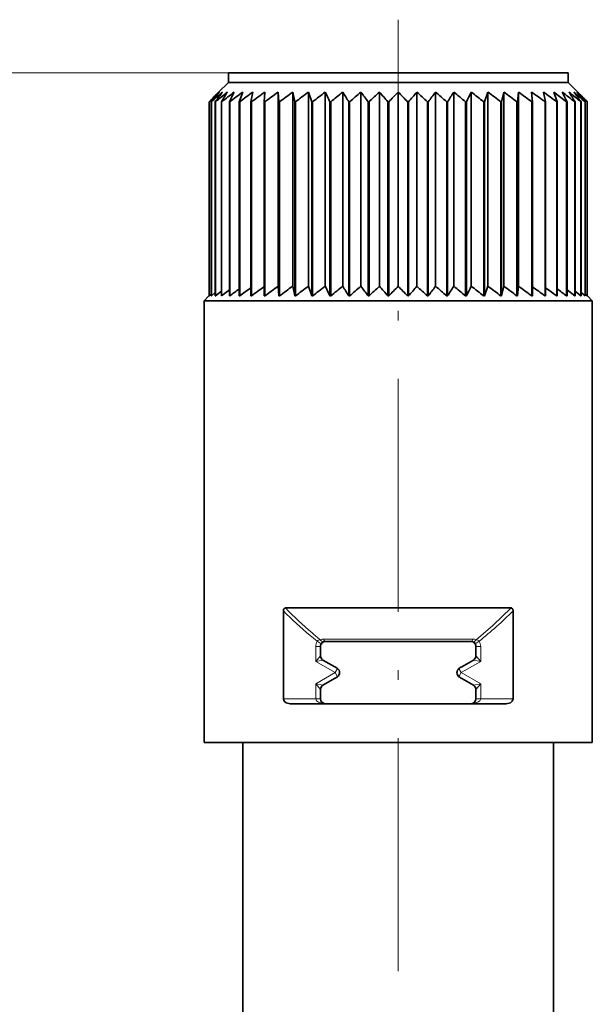
# Model space of a CAD drawing. Extents: x 0 to 210, y 0 to 297.
# Drawn here: x 77 to 107, y 177 to 228 of the extents above; entities that cross this region are included whole.
import ezdxf

# ---------------------------------------------------------------- set-up
doc = ezdxf.new("R2010")
doc.units = 0
doc.linetypes.add('DASHDOT', pattern=[18.5, 12, -3, 0.5, -3])

msp = doc.modelspace()

# ---------------------------------------------------------------- linework, layer by layer
at = {"color": 7, "linetype": 'DASHDOT', "lineweight": 13}
msp.add_line((96.795, 227.73), (96.795, 133.105), dxfattribs=at)
at = {"color": 7, "lineweight": 13}
for p, q in [((88.045, 225.001), (69.991, 225.001)), ((100.636, 195.826), (92.953, 195.826)), ((92.795, 195.451), (92.545, 195.451)), ((92.545, 195.451), (92.545, 194.678)), ((92.624, 195.721), (92.834, 195.586)), ((100.755, 195.586), (100.966, 195.721)), ((100.795, 195.451), (101.045, 195.451)), ((101.045, 194.678), (101.045, 195.451)), ((92.545, 194.678), (92.795, 194.967)), ((92.545, 194.678), (92.92, 194.751)), ((101.045, 194.678), (100.67, 194.751)), ((101.045, 194.678), (100.795, 194.967)), ((93.545, 194.101), (92.545, 194.678)), ((93.666, 194.311), (93.545, 194.101)), ((100.045, 194.101), (99.923, 194.311)), ((100.045, 194.101), (101.045, 194.678)), ((93.545, 194.101), (92.545, 193.524)), ((93.666, 193.891), (93.545, 194.101)), ((100.045, 194.101), (99.924, 193.891)), ((101.045, 193.524), (100.045, 194.101)), ((92.545, 193.524), (92.545, 192.751)), ((92.545, 193.524), (92.92, 193.452)), ((92.545, 193.524), (92.795, 193.235)), ((101.045, 193.524), (100.67, 193.452)), ((101.045, 193.524), (100.795, 193.235)), ((101.045, 192.751), (101.045, 193.524)), ((90.879, 192.751), (92.545, 192.751)), ((92.795, 192.751), (92.545, 192.751)), ((100.795, 192.751), (101.045, 192.751)), ((101.045, 192.751), (102.711, 192.751))]:
    msp.add_line(p, q, dxfattribs=at)
at = {"color": 7, "lineweight": 35}
for p, q in [((88.045, 225.001), (104.474, 225.001)), ((88.045, 225.001), (88.045, 224.501)), ((104.474, 225.001), (105.545, 225.001)), ((105.545, 225.001), (105.545, 224.501)), ((88.045, 224.501), (87.544, 224.001)), ((88.045, 224.501), (104.474, 224.501)), ((104.474, 224.501), (105.545, 224.501)), ((105.545, 224.501), (106.045, 224.001)), ((88.784, 224.001), (88.605, 223.501)), ((89.311, 224.001), (89.203, 223.501)), ((89.921, 224.001), (89.885, 223.501)), ((90.605, 224.001), (90.641, 223.501)), ((90.605, 214.001), (90.605, 224.001)), ((91.358, 224.001), (91.466, 223.501)), ((91.358, 214.001), (91.358, 224.001)), ((92.17, 224.001), (92.348, 223.501)), ((92.17, 214.001), (92.17, 224.001)), ((93.032, 214.001), (93.032, 224.001)), ((93.936, 214.001), (93.936, 224.001)), ((94.872, 214.001), (94.872, 224.001)), ((95.828, 214.001), (95.828, 224.001)), ((96.795, 214.001), (96.795, 224.001)), ((97.762, 214.001), (97.762, 224.001)), ((98.718, 214.001), (98.718, 224.001)), ((99.653, 214.001), (99.653, 224.001)), ((100.557, 214.001), (100.557, 224.001)), ((101.42, 224.001), (101.241, 223.501)), ((101.42, 214.001), (101.42, 224.001)), ((102.232, 224.001), (102.124, 223.501)), ((102.232, 214.001), (102.232, 224.001)), ((102.984, 224.001), (102.948, 223.501)), ((102.984, 214.001), (102.984, 224.001)), ((103.669, 224.001), (103.705, 223.501)), ((104.278, 224.001), (104.386, 223.501)), ((104.805, 224.001), (104.984, 223.501)), ((104.805, 224.001), (105.111, 223.775)), ((105.111, 223.775), (105.472, 223.501)), ((87.057, 223.501), (87.057, 213.501)), ((87.057, 223.501), (87.059, 223.501)), ((87.059, 223.501), (87.059, 213.501)), ((87.161, 223.501), (87.161, 213.501)), ((87.161, 223.501), (87.168, 223.501)), ((87.168, 223.501), (87.168, 213.501)), ((87.371, 223.501), (87.371, 213.501)), ((87.371, 223.501), (87.383, 223.501)), ((87.383, 223.501), (87.383, 213.501)), ((87.684, 223.501), (87.684, 213.501)), ((87.684, 223.501), (87.7, 223.501)), ((87.7, 223.501), (87.7, 213.501)), ((88.097, 223.501), (88.097, 213.501)), ((88.097, 223.501), (88.118, 223.501)), ((88.118, 223.501), (88.118, 213.501)), ((88.605, 223.501), (88.63, 223.501)), ((88.605, 223.501), (88.605, 213.501)), ((88.63, 223.501), (88.63, 213.501)), ((89.203, 223.501), (89.232, 223.501)), ((89.203, 223.501), (89.203, 213.501)), ((89.232, 223.501), (89.232, 213.501)), ((89.885, 223.501), (89.916, 223.501)), ((89.885, 223.501), (89.885, 213.501)), ((89.916, 223.501), (89.916, 213.501)), ((90.641, 223.501), (90.676, 223.501)), ((90.641, 223.501), (90.641, 213.501)), ((90.676, 223.501), (90.676, 213.501)), ((91.466, 223.501), (91.503, 223.501)), ((91.466, 223.501), (91.466, 213.501)), ((91.503, 223.501), (91.503, 213.501)), ((92.348, 223.501), (92.388, 223.501)), ((92.348, 223.501), (92.348, 213.501)), ((92.388, 223.501), (92.388, 213.501)), ((93.28, 223.501), (93.322, 223.501)), ((93.28, 223.501), (93.28, 213.501)), ((93.322, 223.501), (93.322, 213.501)), ((94.25, 223.501), (94.293, 223.501)), ((94.25, 223.501), (94.25, 213.501)), ((94.293, 223.501), (94.293, 213.501)), ((95.247, 223.501), (95.292, 223.501)), ((95.247, 223.501), (95.247, 213.501)), ((95.292, 223.501), (95.292, 213.501)), ((96.262, 223.501), (96.262, 213.501)), ((96.262, 223.501), (96.307, 223.501)), ((96.307, 223.501), (96.307, 213.501)), ((97.283, 223.501), (97.283, 213.501)), ((97.283, 223.501), (97.328, 223.501)), ((97.328, 223.501), (97.328, 213.501)), ((98.298, 223.501), (98.298, 213.501)), ((98.298, 223.501), (98.342, 223.501)), ((98.342, 223.501), (98.342, 213.501)), ((99.296, 223.501), (99.296, 213.501)), ((99.296, 223.501), (99.34, 223.501)), ((99.34, 223.501), (99.34, 213.501)), ((100.268, 223.501), (100.268, 213.501)), ((100.268, 223.501), (100.31, 223.501)), ((100.31, 223.501), (100.31, 213.501)), ((101.201, 223.501), (101.201, 213.501)), ((101.201, 223.501), (101.241, 223.501)), ((101.241, 223.501), (101.241, 213.501)), ((102.086, 223.501), (102.086, 213.501)), ((102.086, 223.501), (102.124, 223.501)), ((102.124, 223.501), (102.124, 213.501)), ((102.913, 223.501), (102.948, 223.501)), ((102.913, 223.501), (102.913, 213.501)), ((102.948, 223.501), (102.948, 213.501)), ((103.673, 223.501), (103.705, 223.501)), ((103.673, 223.501), (103.673, 213.501)), ((103.705, 223.501), (103.705, 213.501)), ((104.358, 223.501), (104.358, 213.501)), ((104.358, 223.501), (104.386, 223.501)), ((104.386, 223.501), (104.386, 213.501)), ((104.96, 223.501), (104.96, 213.501)), ((104.96, 223.501), (104.984, 223.501)), ((104.984, 223.501), (104.984, 213.501)), ((105.472, 223.501), (105.472, 213.501)), ((105.472, 223.501), (105.492, 223.501)), ((105.492, 223.501), (105.492, 213.501)), ((105.889, 223.501), (105.905, 223.501)), ((105.889, 223.501), (105.889, 213.501)), ((105.905, 223.501), (105.905, 213.501)), ((106.207, 223.501), (106.207, 213.501)), ((106.207, 223.501), (106.218, 223.501)), ((106.218, 223.501), (106.218, 213.501)), ((106.421, 223.501), (106.421, 213.501)), ((106.421, 223.501), (106.428, 223.501)), ((106.428, 223.501), (106.428, 213.501)), ((106.53, 223.501), (106.53, 213.501)), ((106.53, 223.501), (106.533, 223.501)), ((106.533, 223.501), (106.533, 213.501)), ((106.533, 223.501), (106.533, 213.501)), ((87.045, 213.501), (86.795, 213.251)), ((87.045, 213.501), (87.057, 213.501)), ((87.057, 213.501), (87.059, 213.501)), ((87.161, 213.598), (87.059, 213.501)), ((87.161, 213.501), (87.168, 213.501)), ((87.371, 213.679), (87.168, 213.501)), ((87.371, 213.501), (87.383, 213.501)), ((87.684, 213.749), (87.383, 213.501)), ((87.684, 213.501), (87.7, 213.501)), ((88.097, 213.812), (87.7, 213.501)), ((88.097, 213.501), (88.118, 213.501)), ((88.605, 213.501), (88.63, 213.501)), ((89.203, 213.501), (89.232, 213.501)), ((89.885, 213.501), (89.916, 213.501)), ((90.605, 214.001), (90.641, 213.501)), ((90.641, 213.501), (90.676, 213.501)), ((91.358, 214.001), (91.466, 213.501)), ((91.466, 213.501), (91.503, 213.501)), ((92.17, 214.001), (92.348, 213.501)), ((92.348, 213.501), (92.388, 213.501)), ((93.28, 213.501), (93.322, 213.501)), ((94.25, 213.501), (94.293, 213.501)), ((95.247, 213.501), (95.292, 213.501)), ((96.262, 213.501), (96.307, 213.501)), ((97.283, 213.501), (97.328, 213.501)), ((98.298, 213.501), (98.342, 213.501)), ((99.296, 213.501), (99.34, 213.501)), ((100.268, 213.501), (100.31, 213.501)), ((101.201, 213.501), (101.241, 213.501)), ((101.42, 214.001), (101.241, 213.501)), ((102.086, 213.501), (102.124, 213.501)), ((102.232, 214.001), (102.124, 213.501)), ((102.913, 213.501), (102.948, 213.501)), ((102.984, 214.001), (102.948, 213.501)), ((103.673, 213.501), (103.705, 213.501)), ((104.358, 213.501), (104.386, 213.501)), ((104.96, 213.501), (104.984, 213.501)), ((105.472, 213.501), (105.492, 213.501)), ((105.492, 213.812), (105.889, 213.501)), ((105.889, 213.501), (105.905, 213.501)), ((105.905, 213.749), (106.207, 213.501)), ((106.207, 213.501), (106.218, 213.501)), ((106.218, 213.679), (106.421, 213.501)), ((106.421, 213.501), (106.428, 213.501)), ((106.428, 213.598), (106.53, 213.501)), ((106.53, 213.501), (106.533, 213.501)), ((106.533, 213.501), (106.545, 213.501)), ((106.545, 213.501), (106.795, 213.251)), ((86.795, 213.251), (105.571, 213.251)), ((86.795, 213.251), (86.795, 190.501)), ((105.571, 213.251), (106.795, 213.251)), ((106.795, 213.251), (106.795, 190.501)), ((90.879, 197.284), (90.879, 192.751)), ((92, 197.433), (90.981, 197.433)), ((102.609, 197.433), (92, 197.433)), ((102.711, 197.284), (102.711, 192.751)), ((92.795, 195.451), (92.795, 194.967)), ((100.545, 195.701), (93.045, 195.701)), ((100.795, 194.967), (100.795, 195.451)), ((93.523, 194.402), (92.92, 194.751)), ((100.066, 194.402), (100.67, 194.751)), ((93.511, 193.793), (92.92, 193.452)), ((100.67, 193.452), (100.078, 193.793)), ((92.795, 193.235), (92.795, 192.751)), ((100.795, 192.751), (100.795, 193.235)), ((91.235, 192.501), (92.795, 192.501)), ((92.795, 192.501), (100.795, 192.501)), ((100.545, 192.501), (100.56, 192.502)), ((100.795, 192.501), (102.354, 192.501)), ((86.795, 190.501), (105.571, 190.501)), ((88.795, 190.501), (88.795, 175.601)), ((104.795, 190.501), (104.795, 175.601)), ((105.571, 190.501), (106.795, 190.501))]:
    msp.add_line(p, q, dxfattribs=at)
at = {"color": 7, "linetype": 'DASHDOT', "lineweight": 13, "ltscale": 0.045015}
msp.add_line((96.795, 225.151), (96.795, 223.35), dxfattribs=at)
at = {"color": 7, "lineweight": 35}
for points in [[(90.879, 197.284), (90.892, 197.368), (90.981, 197.433)], [(102.711, 197.284), (102.698, 197.368), (102.609, 197.433)], [(91.235, 192.501), (91.015, 192.552), (90.917, 192.636), (90.879, 192.751)], [(102.354, 192.501), (102.575, 192.552), (102.673, 192.636), (102.711, 192.751)]]:
    msp.add_lwpolyline(points, dxfattribs=at)
at = {"color": 7, "lineweight": 13}
for points in [[(100.807, 195.797), (101.668, 196.525), (102.609, 197.433)], [(92.782, 195.797), (92.724, 195.792), (92.688, 195.78), (92.648, 195.753), (92.624, 195.721)], [(100.807, 195.797), (100.865, 195.792), (100.901, 195.78), (100.942, 195.753), (100.966, 195.721)]]:
    msp.add_lwpolyline(points, dxfattribs=at)
at = {"color": 7, "lineweight": 35}
for centre, radius, start, end in [((108.326, 203.241), 29.374, 135.0301, 136.3926), ((108.326, 203.241), 29.374, 135.0301, 136.3926), ((108.398, 201.161), 30.893, 132.3275, 133.6871), ((108.607, 205.321), 28.115, 138.3621, 139.7115), ((108.702, 199.172), 32.489, 130.1634, 131.5119), ((109.442, 207.31), 27.373, 142.4265, 143.7357), ((109.16, 197.361), 34.022, 128.463, 129.7974), ((111.201, 209.121), 27.565, 147.3286, 148.555), ((109.72, 195.807), 35.381, 127.1674, 128.4878), ((114.671, 210.675), 29.507, 153.1522, 154.2353), ((110.344, 194.578), 36.477, 126.2321, 127.5407), ((111.005, 193.727), 37.244, 125.6254, 126.9256), ((111.685, 193.293), 37.639, 125.327, 126.6228), ((112.37, 193.293), 37.639, 125.327, 126.6228), ((113.052, 193.727), 37.244, 125.6254, 126.9256), ((113.73, 194.578), 36.477, 126.2321, 127.5407), ((114.407, 195.807), 35.381, 127.1674, 128.4878), ((66.706, 210.675), 29.507, 25.7647, 26.8478), ((115.098, 197.361), 34.022, 128.463, 129.7974), ((70.733, 209.121), 27.565, 31.445, 32.6714), ((115.826, 199.172), 32.489, 130.1634, 131.5119), ((73.177, 207.31), 27.373, 36.2643, 37.5735), ((116.63, 201.161), 30.893, 132.3275, 133.6871), ((74.816, 205.321), 28.115, 40.2885, 41.6379), ((117.576, 203.241), 29.374, 135.0301, 136.3926), ((76.013, 203.241), 29.374, 43.6073, 44.9699), ((118.773, 205.321), 28.115, 138.3621, 139.7115), ((76.959, 201.161), 30.893, 46.3129, 47.6725), ((120.413, 207.31), 27.373, 142.4265, 143.7357), ((77.763, 199.172), 32.489, 48.4881, 49.8366), ((122.857, 209.121), 27.565, 147.3286, 148.555), ((78.491, 197.361), 34.022, 50.2026, 51.537), ((126.883, 210.675), 29.507, 153.1522, 154.2353), ((79.182, 195.807), 35.381, 51.5122, 52.8326), ((79.86, 194.578), 36.477, 52.4593, 53.7679), ((80.538, 193.727), 37.244, 53.0744, 54.3746), ((81.22, 193.293), 37.639, 53.3772, 54.673), ((81.904, 193.293), 37.639, 53.3772, 54.673), ((82.584, 193.727), 37.244, 53.0744, 54.3746), ((83.87, 195.807), 35.381, 51.5122, 52.8326), ((78.919, 210.675), 29.507, 25.7647, 26.8478), ((84.43, 197.361), 34.022, 50.2026, 51.537), ((82.388, 209.121), 27.565, 31.445, 32.6714), ((84.888, 199.172), 32.489, 48.4881, 49.8366), ((84.148, 207.31), 27.373, 36.2643, 37.5735), ((85.192, 201.161), 30.893, 46.3129, 47.6725), ((84.982, 205.321), 28.115, 40.2885, 41.6379), ((85.263, 203.241), 29.374, 43.6073, 44.9699), ((85.263, 203.241), 29.374, 43.6073, 44.9699), ((110.983, 183.733), 37.536, 126.5955, 127.5285), ((111.382, 183.218), 37.878, 125.8405, 126.9179), ((111.81, 183.122), 37.85, 125.3984, 126.6199), ((112.37, 183.292), 37.64, 125.3268, 126.6226), ((113.052, 183.726), 37.245, 125.6252, 126.9253), ((113.73, 184.577), 36.478, 126.2319, 127.5405), ((114.408, 185.806), 35.382, 127.1672, 128.4876), ((66.705, 200.675), 29.508, 25.765, 26.8481), ((115.099, 187.36), 34.023, 128.4628, 129.7971), ((70.732, 199.12), 27.566, 31.4453, 32.6716), ((115.827, 189.172), 32.49, 130.1631, 131.5116), ((73.176, 197.309), 27.373, 36.2646, 37.5737), ((116.631, 191.16), 30.894, 132.3272, 133.6868), ((74.815, 195.32), 28.116, 40.2887, 41.6382), ((117.577, 193.24), 29.375, 135.0299, 136.3924), ((76.012, 193.24), 29.375, 43.6076, 44.9701), ((118.774, 195.32), 28.116, 138.3618, 139.7113), ((76.958, 191.16), 30.894, 46.3132, 47.6728), ((120.413, 197.309), 27.373, 142.4263, 143.7354), ((77.763, 189.172), 32.49, 48.4884, 49.8369), ((122.857, 199.12), 27.566, 147.3284, 148.5547), ((78.49, 187.36), 34.023, 50.2029, 51.5372), ((126.884, 200.675), 29.508, 153.1519, 154.235), ((79.181, 185.806), 35.382, 51.5124, 52.8328), ((79.859, 184.577), 36.478, 52.4595, 53.7681), ((80.537, 183.726), 37.245, 53.0747, 54.3748), ((81.219, 183.292), 37.64, 53.3774, 54.6732), ((81.78, 183.122), 37.85, 53.38, 54.6016), ((82.208, 183.218), 37.878, 53.0821, 54.1595), ((82.606, 183.733), 37.536, 52.4715, 53.4045), ((93.045, 195.451), 0.25, 89.9999, 180.0001), ((100.545, 195.451), 0.25, 0, 90.0004), ((93.045, 194.967), 0.25, 180, 240), ((100.545, 194.967), 0.25, 300, 360), ((92.468, 192.582), 2.104, 55.2913, 59.8971), ((93.513, 194.102), 0.26, 306.0033, 53.8529), ((100.077, 194.102), 0.26, 126.1471, 233.9966), ((101.121, 192.582), 2.104, 120.1029, 124.7087), ((92.397, 195.713), 2.22, 300.1182, 304.8511), ((101.192, 195.713), 2.22, 235.1489, 239.8818), ((93.045, 193.235), 0.25, 120, 180), ((100.545, 193.235), 0.25, 0, 60), ((93.045, 192.751), 0.25, 180, 270), ((100.545, 192.751), 0.25, 273.5556, 360)]:
    msp.add_arc(centre, radius, start, end, dxfattribs=at)
at = {"color": 7, "lineweight": 13}
for centre, radius, start, end in [((105.005, 211.236), 19.854, 224.6454, 230.0411), ((105.42, 211.453), 20.125, 224.156, 229.5294), ((89.468, 210.291), 18.561, 308.2779, 315.5151), ((101.575, 207.235), 14.584, 230.2713, 232.1363), ((101.674, 207.152), 14.422, 229.7612, 231.9368), ((92.953, 195.301), 0.525, 90.0006, 108.9892), ((100.636, 195.301), 0.525, 71.0115, 90.0016), ((93.045, 195.451), 0.5, 147.3557, 180), ((100.545, 195.451), 0.5, 0, 32.6443)]:
    msp.add_arc(centre, radius, start, end, dxfattribs=at)
for centre, major_axis, ratio, start_param, end_param in [((92.878, 195.922), (0.083, -0.236), 0.562663, 5.063088, 6.283187), ((93.045, 195.951), (0, -0.25), 0.423458, 5.235988, 6.283185), ((100.545, 195.951), (0, 0.25), 0.423458, 3.141593, 4.18879), ((100.711, 195.922), (-0.083, -0.236), 0.562663, 0, 1.2201), ((93.045, 192.751), (0.5, 0), 0.5, 3.141593, 4.712388), ((100.545, 192.751), (0.5, 0), 0.5, 4.712389, 6.283185)]:
    msp.add_ellipse(centre, major_axis=major_axis, ratio=ratio, start_param=start_param, end_param=end_param, dxfattribs=at)

doc.saveas('drawing.dxf')
